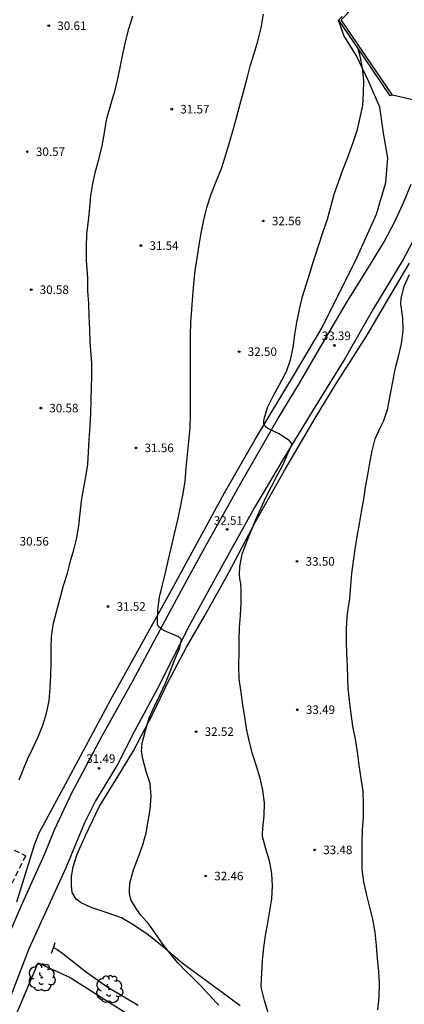
# Model space of a CAD drawing. Units: millimetres. Extents: x 578194 to 578545, y 4791039 to 4791291.
# Drawn here: x 578437 to 578471, y 4791090 to 4791176 of the extents above; entities that cross this region are included whole.
import ezdxf

# ---------------------------------------------------------------- set-up
doc = ezdxf.new("R2010")
doc.units = ezdxf.units.MM
doc.linetypes.add('TRAZOS_NORMALES', pattern=[0.75, 0.5, -0.25])
for name, color, linetype in [('020104', 34, 'Continuous'), ('020204', 9, 'Continuous'), ('020308', 9, 'Continuous'), ('050103', 4, 'Continuous'), ('060110', 9, 'Continuous'), ('060113', 4, 'Continuous'), ('060121', 9, 'Continuous'), ('060130', 9, 'Continuous'), ('070101', 9, 'ALAMBRADA'), ('070104', 3, 'Continuous'), ('070105', 6, 'Continuous'), ('070108', 9, 'VALLA'), ('080121', 9, 'TRAZOS_NORMALES'), ('100202', 3, 'Continuous')]:
    doc.layers.add(name, color=color, linetype=linetype)
doc.styles.add('ARIAL', font='ARIAL.TTF', dxfattribs={"height": 1})
doc.linetypes.add('ALAMBRADA', pattern='A,1,[203,DONOSTI.shx,S=0.1,R=0,X=0,Y=0],1', length=2)
doc.linetypes.add('VALLA', pattern='A,1,[200,DONOSTI.shx,S=0.1,R=0,X=0,Y=0],1', length=2)

# ---------------------------------------------------------------- blocks, each defined once
blk = doc.blocks.new('ARBOL')
blk.add_circle((0, 0), 0.0587)
for centre, radius, start, end in [((-0.564, 0.381), 0.532, 92.28, 254.58), ((-0.28, 0.855), 0.3, 359.28777, 173.60777), ((0.097, 0.97), 0.21, 23.15651, 160.46651), ((0.438, 0.881), 0.24, 301.57804, 139.32804), ((-0.091, 0.321), 0.12, 119.14, 310.56), ((0.656, 0.288), 0.443, 319.85562, 114.76562), ((0.819, -0.249), 0.383, 235.52754, 62.02753), ((-0.556, -0.339), 0.555, 142.64, 266.54), ((-0.039, -0.384), 0.21, 189.64, 323.88), ((0.299, -0.624), 0.532, 224.67, 0.24), ((-0.301, -0.676), 0.45, 213.78, 295.32)]:
    blk.add_arc(centre, radius, start, end)
blk = doc.blocks.new('COTAPU')
blk.add_circle((0, 0), 0.075)

msp = doc.modelspace()

# ---------------------------------------------------------------- linework, layer by layer
at = {"layer": '020104', "flags": 128}
for points, elevation in [([(578437.018, 4791109.352), (578437.428, 4791110.378), (578437.783, 4791111.236), (578438.211, 4791112.065), (578438.706, 4791113.107), (578439.102, 4791114.136), (578439.422, 4791115.196), (578439.645, 4791116.281), (578439.755, 4791117.378), (578439.813, 4791118.486), (578439.83, 4791119.653), (578439.83, 4791120.761), (578439.859, 4791121.897), (578440.034, 4791123.069), (578440.34, 4791124.185), (578440.618, 4791125.265), (578440.926, 4791126.377), (578441.26, 4791127.45), (578441.41, 4791128.037), (578441.499, 4791128.437), (578441.831, 4791129.495), (578442.095, 4791130.56), (578442.274, 4791131.627), (578442.374, 4791132.705), (578442.497, 4791133.766), (578442.658, 4791134.827), (578442.867, 4791135.905), (578443.045, 4791136.981), (578443.12, 4791138.067), (578443.172, 4791139.15), (578443.25, 4791140.358), (578443.324, 4791141.458), (578443.353, 4791142.616), (578443.366, 4791143.659), (578443.389, 4791144.781), (578443.387, 4791145.87), (578443.347, 4791146.594), (578443.257, 4791147.759), (578443.217, 4791148.821), (578443.167, 4791149.964), (578443.126, 4791151.081), (578443.063, 4791152.198), (578443.062, 4791153.288), (578443.027, 4791153.716), (578442.931, 4791154.867), (578442.93, 4791156.025), (578442.968, 4791157.19), (578443.105, 4791158.338), (578443.225, 4791159.461), (578443.322, 4791160.557), (578443.48, 4791161.612), (578443.756, 4791162.783), (578444.053, 4791163.811), (578444.307, 4791164.898), (578444.496, 4791166.036), (578444.687, 4791167.173), (578445.01, 4791168.331), (578445.307, 4791169.323), (578445.382, 4791169.536), (578445.635, 4791170.649), (578445.897, 4791171.773), (578446.124, 4791172.94), (578446.373, 4791174.135), (578446.636, 4791175.164), (578446.997, 4791176.279)], 31), ([(578454.527, 4791089.621), (578454.35, 4791089.795), (578453.591, 4791090.612), (578452.938, 4791091.328), (578452.169, 4791092.106), (578451.71, 4791092.534), (578450.949, 4791093.325), (578450.256, 4791094.132), (578449.631, 4791094.945), (578449.04, 4791095.808), (578448.384, 4791096.696), (578447.698, 4791097.503), (578447.33, 4791097.991), (578446.858, 4791098.773), (578446.782, 4791098.983), (578446.69, 4791099.421), (578446.69, 4791099.651), (578446.733, 4791100.309), (578447.057, 4791101.457), (578447.489, 4791102.607), (578447.879, 4791103.67), (578448.155, 4791104.695), (578448.348, 4791105.74), (578448.501, 4791106.755), (578448.586, 4791107.883), (578448.499, 4791109.037), (578448.165, 4791110.093), (578447.86, 4791111.189), (578447.763, 4791111.863), (578447.816, 4791112.573), (578448.092, 4791113.685), (578448.43, 4791114.777), (578448.898, 4791115.802), (578449.373, 4791116.762), (578449.86, 4791117.83), (578450.266, 4791118.837), (578450.66, 4791119.85), (578451.085, 4791120.869), (578451.266, 4791121.661), (578451.117, 4791121.802), (578450.937, 4791121.902), (578450.746, 4791121.986), (578449.771, 4791122.411), (578449.574, 4791122.518), (578449.237, 4791122.779), (578449.162, 4791122.973), (578449.159, 4791123.191), (578449.192, 4791124.261), (578449.342, 4791125.362), (578449.604, 4791126.438), (578449.861, 4791127.483), (578450.1, 4791128.548), (578450.368, 4791129.661), (578450.622, 4791130.792), (578450.9, 4791132.006), (578451.14, 4791133.105), (578451.388, 4791134.286), (578451.574, 4791135.477), (578451.663, 4791136.689), (578451.786, 4791137.865), (578451.904, 4791139.007), (578452.014, 4791140.202), (578452.045, 4791141.417), (578452.045, 4791142.534), (578452.045, 4791143.772), (578452.045, 4791144.941), (578452.045, 4791146.049), (578452.045, 4791147.245), (578452.047, 4791148.348), (578452.089, 4791149.421), (578452.154, 4791150.571), (578452.241, 4791151.732), (578452.341, 4791152.812), (578452.46, 4791153.965), (578452.624, 4791155.063), (578452.805, 4791156.184), (578452.977, 4791157.244), (578453.216, 4791158.408), (578453.522, 4791159.572), (578453.849, 4791160.665), (578454.297, 4791161.776), (578454.777, 4791162.928), (578455.102, 4791164.016), (578455.457, 4791165.183), (578455.783, 4791166.305), (578456.079, 4791167.35), (578456.377, 4791168.453), (578456.694, 4791169.626), (578457.004, 4791170.829), (578457.29, 4791171.873), (578457.615, 4791173.001), (578457.95, 4791174.067), (578458.233, 4791175.227), (578458.451, 4791176.434)], 32), ([(578458.866, 4791088.94), (578458.521, 4791090.018), (578458.258, 4791091.072), (578458.251, 4791091.296), (578458.314, 4791092.435), (578458.345, 4791093.51), (578458.485, 4791094.654), (578458.631, 4791095.713), (578458.822, 4791096.809), (578459.004, 4791097.886), (578459.169, 4791098.929), (578459.231, 4791100.055), (578459.192, 4791101.16), (578458.976, 4791102.264), (578458.643, 4791103.302), (578458.35, 4791104.395), (578458.348, 4791104.613), (578458.384, 4791105.081), (578458.499, 4791106.212), (578458.533, 4791107.323), (578458.402, 4791108.436), (578458.152, 4791109.506), (578457.823, 4791110.56), (578457.488, 4791111.63), (578457.208, 4791112.642), (578456.977, 4791113.714), (578456.814, 4791114.844), (578456.643, 4791115.927), (578456.502, 4791117.048), (578456.32, 4791118.169), (578456.299, 4791119.33), (578456.321, 4791120.495), (578456.323, 4791121.624), (578456.35, 4791122.688), (578456.43, 4791123.741), (578456.495, 4791124.843), (578456.499, 4791125.916), (578456.448, 4791126.562), (578456.365, 4791126.967), (578456.331, 4791127.383), (578456.36, 4791128.046), (578456.588, 4791129.123), (578456.945, 4791130.159), (578457.352, 4791131.178), (578457.689, 4791131.954), (578457.763, 4791132.16), (578458.212, 4791133.129), (578458.65, 4791134.084), (578459.141, 4791135.065), (578459.659, 4791136.006), (578460.157, 4791136.981), (578460.589, 4791137.932), (578460.943, 4791138.695), (578460.878, 4791138.892), (578460.722, 4791139.04), (578459.81, 4791139.66), (578458.883, 4791140.115), (578458.702, 4791140.212), (578458.562, 4791140.382), (578458.476, 4791140.565), (578458.471, 4791140.77), (578458.495, 4791140.984), (578458.804, 4791141.988), (578459.309, 4791142.96), (578459.818, 4791143.923), (578460.36, 4791144.916), (578460.46, 4791145.138), (578460.81, 4791146.164), (578461.052, 4791147.234), (578461.189, 4791148.361), (578461.365, 4791149.419), (578461.604, 4791150.551), (578461.873, 4791151.699), (578462.22, 4791152.811), (578462.565, 4791153.933), (578462.893, 4791155.003), (578462.985, 4791155.23), (578463.326, 4791156.302), (578463.681, 4791157.399), (578464.056, 4791158.484), (578464.339, 4791159.567), (578464.649, 4791160.652), (578465.007, 4791161.726), (578465.414, 4791162.785), (578465.821, 4791163.814), (578466.191, 4791164.88), (578466.338, 4791165.27), (578466.684, 4791166.318), (578466.926, 4791167.371), (578467.159, 4791168.433), (578467.219, 4791169.512), (578467.23, 4791170.611), (578467.124, 4791171.7), (578466.91, 4791172.75), (578466.735, 4791173.394)], 33), ([(578468.459, 4791089.207), (578468.573, 4791090.317), (578468.629, 4791091.488), (578468.544, 4791092.565), (578468.441, 4791093.698), (578468.338, 4791094.838), (578468.233, 4791095.999), (578468.039, 4791097.143), (578467.763, 4791098.21), (578467.496, 4791099.252), (578467.247, 4791100.402), (578467.094, 4791101.511), (578467.087, 4791102.597), (578467.087, 4791103.775), (578467.114, 4791104.938), (578467.219, 4791106.075), (578467.225, 4791107.239), (578467.197, 4791108.36), (578467.011, 4791109.458), (578466.826, 4791110.642), (578466.674, 4791111.805), (578466.504, 4791112.905), (578466.287, 4791114.057), (578466.119, 4791115.126), (578465.982, 4791116.295), (578465.862, 4791117.38), (578465.827, 4791118.242), (578465.802, 4791119.329), (578465.755, 4791120.385), (578465.72, 4791121.489), (578465.72, 4791122.591), (578465.782, 4791123.649), (578465.846, 4791124.098), (578466.021, 4791125.239), (578466.098, 4791126.377), (578466.197, 4791127.433), (578466.326, 4791128.513), (578466.479, 4791129.574), (578466.671, 4791130.661), (578466.874, 4791131.776), (578467.04, 4791132.83), (578467.238, 4791133.944), (578467.398, 4791135.007), (578467.587, 4791136.076), (578467.775, 4791137.12), (578467.978, 4791138.186), (578468.248, 4791139.238), (578468.693, 4791140.255), (578468.995, 4791140.831), (578469.337, 4791141.873), (578469.375, 4791142.104), (578469.569, 4791143.181), (578469.783, 4791144.224), (578470.001, 4791145.327), (578470.272, 4791146.439), (578470.554, 4791147.559), (578470.688, 4791148.718), (578470.669, 4791149.791), (578470.618, 4791150.004), (578470.489, 4791151.07), (578470.518, 4791151.511), (578470.776, 4791152.596), (578471.242, 4791153.637)], 34)]:
    msp.add_lwpolyline(points, dxfattribs=dict(at, elevation=elevation))
at = {"layer": '050103'}
msp.add_polyline3d([(578440.038, 4791094.66, 30.128), (578440.367, 4791094.497, 30.128), (578440.847, 4791094.145, 30.128), (578441.559, 4791093.585, 30.128), (578442.938, 4791092.489, 30.128), (578444.806, 4791091.173, 30.128), (578447.464, 4791089.601, 30.156)], dxfattribs=at)
at = {"layer": '060110'}
for points in [[(578435.723, 4791094.81, 31.351), (578437.215, 4791098.278, 31.303), (578439.247, 4791102.806, 31.283), (578440.139, 4791104.977, 31.364), (578441.619, 4791108.169, 31.376), (578442.787, 4791110.337, 31.416), (578444.303, 4791113.205, 31.528), (578446.959, 4791117.956, 31.74), (578449.603, 4791122.884, 32.04), (578451.227, 4791125.908, 32.2), (578453.291, 4791129.696, 32.368), (578456.463, 4791135.352, 32.684), (578459.699, 4791140.988, 33.016), (578461.603, 4791144.099, 33.176), (578463.791, 4791147.871, 33.34), (578465.811, 4791151.279, 33.416), (578467.983, 4791154.775, 33.432), (578469.023, 4791156.487, 33.464), (578469.991, 4791158.327, 33.492), (578470.687, 4791159.843, 33.492), (578471.383, 4791161.547, 33.488)], [(578471.775, 4791156.983, 33.556), (578470.679, 4791154.955, 33.536), (578468.095, 4791150.651, 33.476), (578465.595, 4791146.287, 33.36), (578462.807, 4791141.771, 33.212), (578460.167, 4791137.448, 32.896), (578457.671, 4791133.204, 32.64), (578455.031, 4791128.484, 32.392), (578451.971, 4791122.908, 32.08), (578449.143, 4791117.352, 31.784), (578447.151, 4791113.613, 31.592), (578445.611, 4791110.641, 31.504), (578443.715, 4791107.513, 31.456), (578442.767, 4791105.589, 31.456), (578441.971, 4791103.697, 31.404), (578441.144, 4791101.711, 31.349), (578437.875, 4791094.554, 31.339), (578436.311, 4791090.418, 31.479), (578435.623, 4791088.203, 31.587)]]:
    msp.add_polyline3d(points, dxfattribs=at)
at = {"layer": '060113'}
msp.add_polyline3d([(578469.757, 4791169.337, 33.614), (578465.256, 4791175.935, 33.238), (578466.32, 4791177.027, 33.246), (578457.973, 4791186.081, 32.414)], dxfattribs=at)
at = {"layer": '060121'}
for points in [[(578465.019, 4791175.913, 33.132), (578465.336, 4791176.245, 33.138)], [(578439.874, 4791094.156, 30.515), (578440.028, 4791094.63, 30.515), (578440.182, 4791095.104, 30.515)]]:
    msp.add_polyline3d(points, dxfattribs=at)
at = {"layer": '060130'}
for points in [[(578469.757, 4791169.337, 33.538), (578469.531, 4791169.288, 33.538)], [(578472.425, 4791168.731, 33.606), (578469.757, 4791169.337, 33.538)]]:
    msp.add_polyline3d(points, dxfattribs=at)
at = {"layer": '070101'}
msp.add_polyline3d([(578436.723, 4791088.691, 31.631), (578438.703, 4791093.306, 31.607), (578441.509, 4791092.03, 31.396), (578452.126, 4791085.302, 31.388), (578455.986, 4791081.074, 31.44), (578458.322, 4791078.71, 32.324), (578460.876, 4791076.214, 32.812)], dxfattribs=at)
at = {"layer": '070104'}
msp.add_polyline3d([(578456.398, 4791089.553, 32.628), (578454.826, 4791090.717, 32.468), (578453.066, 4791091.993, 32.208), (578451.322, 4791093.297, 32.06), (578449.694, 4791094.705, 31.96), (578448.242, 4791095.829, 31.896), (578447.082, 4791096.609, 31.856), (578446.007, 4791097.257, 31.792), (578444.835, 4791097.685, 31.712), (578443.355, 4791098.173, 31.54), (578442.457, 4791098.576, 31.429), (578442.019, 4791098.905, 31.392), (578441.687, 4791099.473, 31.396), (578441.607, 4791100.109, 31.412), (578441.627, 4791100.873, 31.424), (578441.771, 4791101.729, 31.48), (578442.123, 4791102.837, 31.504), (578442.847, 4791104.461, 31.58), (578444.059, 4791107.057, 31.572), (578445.643, 4791109.593, 31.692), (578447.055, 4791111.889, 31.788), (578448.775, 4791115.201, 32.008), (578450.055, 4791117.872, 32.208), (578451.707, 4791120.976, 32.356), (578453.267, 4791123.7, 32.556), (578455.391, 4791127.452, 32.748), (578457.787, 4791132.012, 32.988), (578460.299, 4791136.46, 33.272), (578462.979, 4791141.031, 33.528), (578464.787, 4791144.031, 33.616), (578467.463, 4791148.215, 33.688), (578469.475, 4791151.603, 33.752), (578471.255, 4791154.623, 33.824)], dxfattribs=at)
at = {"layer": '070105'}
msp.add_polyline3d([(578465.019, 4791175.913, 33.175), (578467.276, 4791172.6, 33.357), (578469.531, 4791169.288, 33.538)], dxfattribs=at)
at = {"layer": '070108'}
msp.add_polyline3d([(578436.815, 4791098.676, 31.785), (578438.379, 4791103.666, 31.983), (578438.779, 4791104.722, 31.983), (578441.127, 4791109.046, 32.139), (578445.067, 4791116.378, 32.574), (578450.227, 4791125.709, 32.946), (578455.019, 4791134.497, 33.546), (578457.743, 4791139.233, 33.546), (578461.079, 4791144.756, 33.93), (578463.575, 4791148.924, 34.238), (578466.659, 4791155.14, 34.298), (578468.355, 4791158.912, 34.394), (578469.159, 4791161.692, 34.39), (578469.339, 4791163.836, 34.31), (578468.955, 4791166.008, 34.226), (578468.659, 4791168.276, 34.166), (578467.675, 4791170.508, 33.978), (578466.612, 4791172.783, 33.774), (578465.492, 4791174.575, 33.506), (578465.019, 4791175.913, 33.462)], dxfattribs=at)
at = {"layer": '080121'}
msp.add_polyline3d([(578437.591, 4791102.698, 33.371), (578436.386, 4791100.28, 33.371), (578434.047, 4791101.446, 33.363), (578435.252, 4791103.864, 33.363), (578437.591, 4791102.698, 33.371)], dxfattribs=at)

# ---------------------------------------------------------------- block references
at = {"layer": '020204', "rotation": 359.9987685839998}
for p in [(578439.623, 4791175.425, 30.609), (578450.405, 4791168.112, 31.574), (578437.749, 4791164.387, 30.566), (578458.434, 4791158.317, 32.561), (578447.699, 4791156.162, 31.542), (578438.08, 4791152.296, 30.583), (578464.663, 4791147.414, 33.386), (578456.315, 4791146.866, 32.501), (578438.921, 4791141.924, 30.579), (578447.274, 4791138.439, 31.564), (578455.263, 4791131.29, 32.508), (578461.387, 4791128.487, 33.498), (578444.821, 4791124.538, 31.523), (578461.414, 4791115.495, 33.49), (578452.54, 4791113.574, 32.522), (578444.026, 4791110.368, 31.49), (578462.934, 4791103.216, 33.478), (578453.382, 4791100.923, 32.455)]:
    msp.add_blockref('COTAPU', p, dxfattribs=at)
at = {"layer": '100202', "rotation": 359.9987685839998}
for p in [(578439.011, 4791092.038, 38.096), (578444.93, 4791091.01, 37.824)]:
    msp.add_blockref('ARBOL', p, dxfattribs=at)

# ---------------------------------------------------------------- texts
at = {"layer": '020308', "style": 'ARIAL'}
for s, p in [('30.61', (578440.373, 4791175.05, 30.608)), ('31.57', (578451.155, 4791167.737, 31.573)), ('30.57', (578438.499, 4791164.012, 30.565)), ('32.56', (578459.184, 4791157.942, 32.56)), ('31.54', (578448.449, 4791155.787, 31.541)), ('30.58', (578438.83, 4791151.921, 30.582)), ('33.39', (578463.548, 4791147.882, 33.385)), ('32.50', (578457.065, 4791146.491, 32.5)), ('30.58', (578439.671, 4791141.549, 30.578)), ('31.56', (578448.024, 4791138.064, 31.563)), ('32.51', (578454.088, 4791131.697, 32.507)), ('30.56', (578437.073, 4791129.875, 30.554)), ('33.50', (578462.137, 4791128.112, 33.497)), ('31.52', (578445.571, 4791124.163, 31.522)), ('33.49', (578462.164, 4791115.12, 33.489)), ('32.52', (578453.29, 4791113.199, 32.521)), ('31.49', (578442.911, 4791110.836, 31.489)), ('33.48', (578463.684, 4791102.841, 33.477)), ('32.46', (578454.132, 4791100.548, 32.454))]:
    msp.add_text(s, height=0.75, rotation=359.99877, dxfattribs=at).set_placement(p)

doc.saveas('drawing.dxf')
